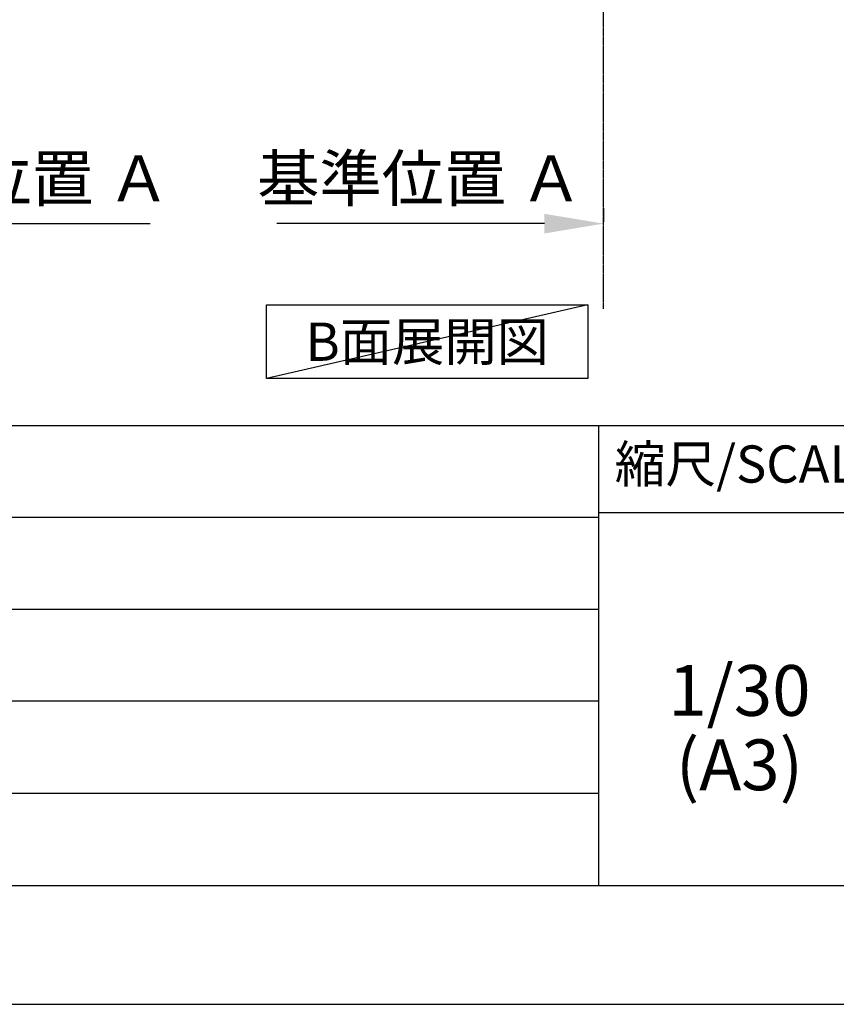
# Model space of a CAD drawing. Units: millimetres. Extents: x -109 to 26472, y -120 to 8859.
# Drawn here: x 7977 to 9426, y 2 to 1749 of the extents above; entities that cross this region are included whole.
import ezdxf

# ---------------------------------------------------------------- set-up
doc = ezdxf.new("R2010")
doc.units = ezdxf.units.MM
doc.linetypes.add('CENTER', pattern=[2, 1.25, -0.25, 0.25, -0.25])
doc.layers.get('DEFPOINTS').update_dxf_attribs({"color": 146})
for name, color, linetype in [('111-壁仕上', 3, 'Continuous'), ('160-文字', 254, 'Continuous'), ('166-寸法B', 11, 'Continuous'), ('190-図面外枠', 5, 'Continuous'), ('191-図面内枠', 4, 'Continuous')]:
    doc.layers.add(name, color=color, linetype=linetype)
doc.styles.add('KH001', font='txt')
doc.dimstyles.new('KH1xx030', dxfattribs={"dimscale": 30, "dimtxt": 2, "dimasz": 0.6, "dimexe": 0.3, "dimexo": 1.2, "dimgap": 0.5, "dimtad": 3, "dimdec": 1, "dimdsep": 46, "dimlunit": 6, "dimtxsty": 'KH001', "dimblk": 'DOT', "dimcen": 1, "dimdle": 1, "dimclrd": 256, "dimclre": 256, "dimclrt": 256, "dimadec": 0, "dimazin": 0, "dimtfac": 1, "dimtdec": 1, "dimtix": 1, "dimtmove": 2, "dimatfit": 3, "dimldrblk": 'CLOSEDBLANK', "dimfxl": 1, "dimtolj": 1, "dimtzin": 0, "dimlwd": -1, "dimlwe": -1, "dimarcsym": 0})

# ---------------------------------------------------------------- blocks, each defined once
blk = doc.blocks.new('A$C5D946DDC')
at = {"layer": '190-図面外枠'}
blk.add_line((20519.006061, 350.666667), (270.972727, 350.666667), dxfattribs=at)
at = {"layer": 'DEFPOINTS'}
blk.add_lwpolyline([(0, 0), (20789.978788, 0), (20789.978788, 14700), (0, 14700)], close=True, dxfattribs=at)
blk = doc.blocks.new('*D356')
at = {"layer": '166-寸法B', "transparency": 16777216}
for p, q in [((9013.128718, 1414.468504), (9013.128718, 1389.912913)), ((8908.128718, 1386.912913), (8433.338528, 1386.912913))]:
    blk.add_line(p, q, dxfattribs=at)
blk.add_solid([(8908.128718, 1404.412913), (8908.128718, 1369.412913), (9013.128718, 1386.912913)], dxfattribs=at)
at = {"layer": 'DEFPOINTS', "color": 0, "transparency": 16777216}
for p in [(8442.338528, 1386.912913), (9013.128718, 1384.468504), (8442.338528, 1296.041996)]:
    blk.add_point(p, dxfattribs=at)
at = {"layer": '166-寸法B', "transparency": 16777216, "insert": (8687.157042, 1467.295861), "char_height": 81, "attachment_point": 5, "style": 'KH001'}
blk.add_mtext('\\A1;基準位置 Ａ', dxfattribs=at)
blk = doc.blocks.new('_ClosedBlank')
at = {"color": 0, "linetype": 'ByBlock', "lineweight": -2}
for p, q in [((-1, 0.166667), (0, 0)), ((-1, 0.166667), (-1, -0.166667)), ((0, 0), (-1, -0.166667))]:
    blk.add_line(p, q, dxfattribs=at)
blk = doc.blocks.new('_None')
blk = doc.blocks.new('*D508')
at = {"layer": '166-寸法B', "transparency": 16777216}
for p, q in [((7629.017691, 1414.468504), (7629.017691, 1389.912913)), ((7734.017691, 1386.912913), (8208.807881, 1386.912913))]:
    blk.add_line(p, q, dxfattribs=at)
blk.add_solid([(7734.017691, 1404.412913), (7734.017691, 1369.412913), (7629.017691, 1386.912913)], dxfattribs=at)
at = {"layer": 'DEFPOINTS', "color": 0, "transparency": 16777216}
for p in [(7629.017691, 1384.468504), (8199.807881, 1386.912913), (8199.807881, 1296.041996)]:
    blk.add_point(p, dxfattribs=at)
at = {"layer": '166-寸法B', "transparency": 16777216, "insert": (7954.989367, 1467.295861), "char_height": 81, "attachment_point": 5, "style": 'KH001'}
blk.add_mtext('\\A1;基準位置 Ａ', dxfattribs=at)

msp = doc.modelspace()

# ---------------------------------------------------------------- linework, layer by layer
at = {"layer": '111-壁仕上', "color": 253, "linetype": 'CENTER', "ltscale": 2}
msp.add_line((9013.12872, 1235.75282), (9013.12872, 3389.95402), dxfattribs=at)
at = {"layer": '160-文字'}
msp.add_lwpolyline([(8415.18136, 1242.67674), (8985.21037, 1242.67674), (8985.21037, 1112.25016), (8415.18136, 1112.25016)], close=True, dxfattribs=at)
at = {"layer": '191-図面内枠'}
for p, q in [((161.16421, 1028.95753), (12309.98421, 1028.95753)), ((9003.94585, 1028.95753), (9003.94585, 212.02753)), ((9003.94585, 874.61103), (9527.67467, 874.61103)), ((4519.5413, 866.02753), (9003.94585, 866.02753)), ((4519.5413, 703.02753), (9003.94585, 703.02753)), ((4519.5413, 540.02753), (9003.94585, 540.02753)), ((4519.5413, 376.02753), (9003.94585, 376.02753))]:
    msp.add_line(p, q, dxfattribs=at)
at = {"layer": 'DEFPOINTS'}
msp.add_line((8985.21037, 1242.67674), (8415.18136, 1112.25016), dxfattribs=at)

# ---------------------------------------------------------------- block references
at = {"layer": '190-図面外枠', "xscale": 0.6, "yscale": 0.6, "zscale": 0.6}
msp.add_blockref('A$C5D946DDC', (-1.41942, 1.62753), dxfattribs=at)

# ---------------------------------------------------------------- texts
at = {"layer": '160-文字', "insert": (8700.19586, 1177.46345), "char_height": 68, "attachment_point": 5, "style": 'KH001'}
msp.add_mtext('{\\fArial|b0|i0|c0|p32;B}面展開図', dxfattribs=at)
at = {"layer": '160-文字', "char_height": 90, "attachment_point": 5, "line_spacing_factor": 0.876232, "style": 'KH001'}
for s, insert in [('1/30', (9254.34498, 546.90063)), ('(A3)', (9254.34498, 414.90063))]:
    msp.add_mtext(s, dxfattribs=dict(at, insert=insert))
at = {"layer": '191-図面内枠', "insert": (9274.53907, 951.78428), "char_height": 66, "attachment_point": 5, "line_spacing_factor": 0.782827, "style": 'KH001'}
msp.add_mtext('縮尺/SCALE', dxfattribs=at)

# ---------------------------------------------------------------- dimensions: what is measured, and where the dimension line sits
at = {"layer": '166-寸法B'}
dim = msp.add_linear_dim(base=(8199.80788, 1386.91291), p1=(7629.01769, 1384.4685), p2=(8199.80788, 1296.042), angle=180, text='基準位置 Ａ', dimstyle='KH1xx030', override={"dimtxt": 2.7, "dimasz": 3.5, "dimexe": 0.1, "dimexo": 1, "dimblk2": 'None', "dimsah": 1, "dimdle": 0.3, "dimse2": 1}, dxfattribs=at)
dim.commit()
dim.dimension.update_dxf_attribs({"geometry": '*D508', "text_midpoint": (7954.98937, 1467.29586), "dimtype": 160})
dim = msp.add_linear_dim(base=(8442.33853, 1386.91291), p1=(9013.12872, 1384.4685), p2=(8442.33853, 1296.042), text='基準位置 Ａ', dimstyle='KH1xx030', override={"dimtxt": 2.7, "dimasz": 3.5, "dimexe": 0.1, "dimexo": 1, "dimblk2": 'None', "dimsah": 1, "dimdle": 0.3, "dimse2": 1}, dxfattribs=at)
dim.commit()
dim.dimension.update_dxf_attribs({"geometry": '*D356', "text_midpoint": (8687.15704, 1467.29586), "dimtype": 160})

doc.saveas('drawing.dxf')
